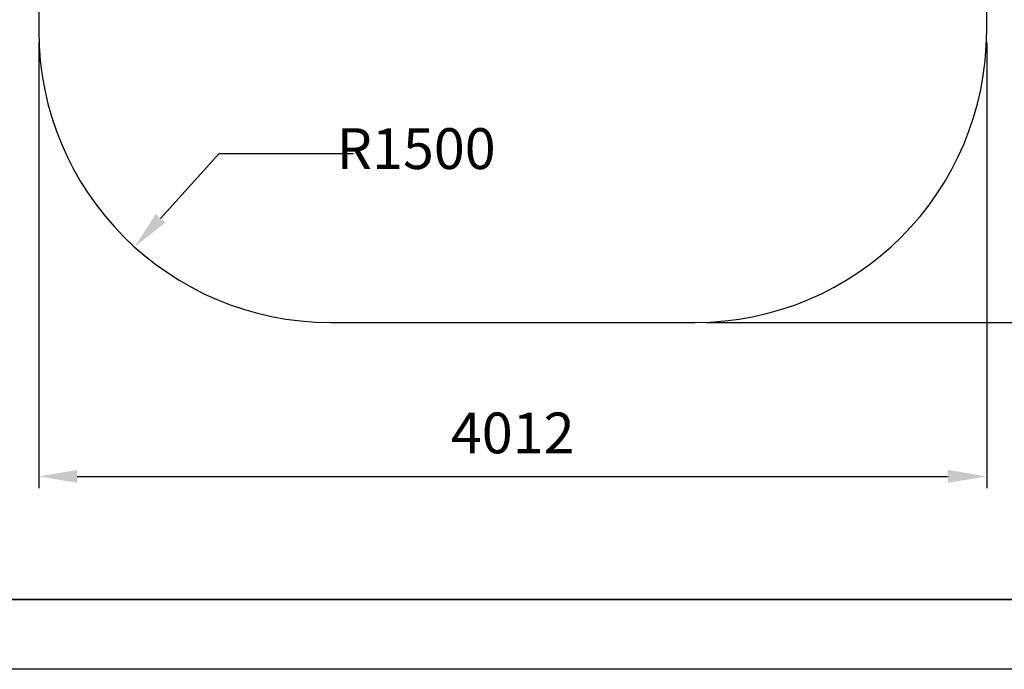
# Model space of a CAD drawing. Units: millimetres. Extents: x 0 to 504, y 0 to 356.
# Drawn here: x 353 to 437, y 0 to 56 of the extents above; entities that cross this region are included whole.
import ezdxf

# ---------------------------------------------------------------- set-up
doc = ezdxf.new("R2010")
doc.units = ezdxf.units.MM
doc.header["$PDSIZE"] = -1
doc.layers.add('EBLAYER1', color=7, linetype='Continuous')
doc.layers.add('EBLAYER5', color=3, linetype='Continuous')
doc.styles.add('SLDTEXTSTYLE0', font='Gothic.ttf')
doc.styles.get("Standard").update_dxf_attribs({"font": 'isocp.shx', "width": 0.707, "bigfont": 'hztxt.shx'})
doc.dimstyles.new('ISO-25', dxfattribs={"dimtxt": 2.5, "dimasz": 2.5, "dimexe": 1.25, "dimexo": 0.625, "dimtad": 1, "dimtxsty": 'SLDTEXTSTYLE0', "dimcen": 2.5, "dimadec": 0, "dimazin": 0, "dimtfac": 1, "dimtmove": 0, "dimatfit": 3, "dimfxl": 0, "dimarcsym": 0})

# ---------------------------------------------------------------- blocks, each defined once
blk = doc.blocks.new('*D13')
at = {"layer": 'Defpoints', "color": 0, "transparency": 16777216}
for p in [(410.779, 96.789), (410.779, 29.756), (457.094, 29.756)]:
    blk.add_point(p, dxfattribs=at)
at = {"layer": 'EBLAYER5', "color": 0, "lineweight": -2, "transparency": 16777216}
for p, q in [((411.779, 96.789), (458.094, 96.789)), ((457.094, 93.487), (457.094, 66.546)), ((457.094, 33.058), (457.094, 59.998)), ((411.779, 29.756), (458.094, 29.756))]:
    blk.add_line(p, q, dxfattribs=at)
at = {"layer": 'EBLAYER5', "color": 0, "transparency": 16777216}
for points in [[(456.543, 93.487), (457.644, 93.487), (457.094, 96.789)], [(456.543, 33.058), (457.644, 33.058), (457.094, 29.756)]]:
    blk.add_solid(points, dxfattribs=at)
at = {"layer": 'EBLAYER5', "color": 0, "transparency": 16777216, "insert": (457.094, 63.272), "char_height": 3.5, "attachment_point": 5}
blk.add_mtext('3487', dxfattribs=at)
blk = doc.blocks.new('*D14')
at = {"layer": 'Defpoints', "color": 0, "transparency": 16777216}
for p in [(354.513, 54.756), (435.779, 54.756), (435.779, 16.547)]:
    blk.add_point(p, dxfattribs=at)
at = {"layer": 'EBLAYER5', "color": 0, "lineweight": -2, "transparency": 16777216}
for p, q in [((354.513, 53.756), (354.513, 15.547)), ((435.779, 53.756), (435.779, 15.547)), ((357.815, 16.547), (432.477, 16.547))]:
    blk.add_line(p, q, dxfattribs=at)
at = {"layer": 'EBLAYER5', "color": 0, "transparency": 16777216}
for points in [[(357.815, 17.097), (357.815, 15.997), (354.513, 16.547)], [(432.477, 17.097), (432.477, 15.997), (435.779, 16.547)]]:
    blk.add_solid(points, dxfattribs=at)
at = {"layer": 'EBLAYER5', "color": 0, "transparency": 16777216, "insert": (395.146, 19.821), "char_height": 3.5, "attachment_point": 5}
blk.add_mtext('4012', dxfattribs=at)
blk = doc.blocks.new('*D16')
at = {"layer": 'Defpoints', "color": 0, "transparency": 16777216}
for p in [(379.513, 54.756), (362.727, 36.229)]:
    blk.add_point(p, dxfattribs=at)
at = {"layer": 'EBLAYER5', "color": 0, "lineweight": -2, "transparency": 16777216}
for p, q in [((369.959, 44.211), (364.944, 38.676)), ((381.507, 44.211), (369.959, 44.211))]:
    blk.add_line(p, q, dxfattribs=at)
at = {"layer": 'EBLAYER5', "color": 0, "transparency": 16777216}
blk.add_solid([(364.536, 39.046), (365.352, 38.307), (362.727, 36.229)], dxfattribs=at)
at = {"layer": 'EBLAYER5', "color": 0, "transparency": 16777216, "insert": (386.868, 44.211), "char_height": 3.5, "attachment_point": 5}
blk.add_mtext('R1500', dxfattribs=at)

msp = doc.modelspace()

# ---------------------------------------------------------------- linework, layer by layer
for p, q in [((354.51255, 71.78928), (354.51255, 54.7557)), ((435.77934, 54.7557), (435.77934, 71.78928)), ((379.51255, 29.7557), (410.77934, 29.7557))]:
    msp.add_line(p, q)
for centre, start, end in [((379.51255, 54.7557), 180, 270), ((410.77934, 54.7557), 270, 0)]:
    msp.add_arc(centre, 25, start, end)
at = {"layer": 'EBLAYER1', "linetype": 'Continuous', "lineweight": 25}
msp.add_line((30, 6), (498, 6), dxfattribs=at)
at = {"layer": 'EBLAYER1', "linetype": 'Continuous'}
for p, q in [((498, 6), (282, 6)), ((504, 0), (0, 0))]:
    msp.add_line(p, q, dxfattribs=at)

# ---------------------------------------------------------------- dimensions: what is measured, and where the dimension line sits
at = {"layer": 'EBLAYER5'}
dim = msp.add_linear_dim(base=(457.09359, 29.7557), p1=(410.77934, 96.78928), p2=(410.77934, 29.7557), angle=90, text='3487', dimstyle='ISO-25', override={"dimtxt": 3.5, "dimasz": 3.302, "dimexe": 1, "dimexo": 1, "dimgap": 1.524, "dimtih": 1, "dimtoh": 1, "dimdec": 3, "dimlfac": 10, "dimzin": 0, "dimtxsty": 'Standard', "dimadec": 2, "dimtdec": 3, "dimtzin": 0}, dxfattribs=at)
dim.commit()
dim.dimension.update_dxf_attribs({"geometry": '*D13', "text_midpoint": (457.09359, 63.27249)})
dim = msp.add_linear_dim(base=(435.77934, 16.54703), p1=(354.51255, 54.7557), p2=(435.77934, 54.7557), text='4012', dimstyle='ISO-25', override={"dimtxt": 3.5, "dimasz": 3.302, "dimexe": 1, "dimexo": 1, "dimgap": 1.524, "dimtih": 1, "dimtoh": 1, "dimdec": 3, "dimlfac": 10, "dimzin": 0, "dimtxsty": 'Standard', "dimadec": 2, "dimtdec": 3, "dimtzin": 0}, dxfattribs=at)
dim.commit()
dim.dimension.update_dxf_attribs({"geometry": '*D14', "text_midpoint": (395.14594, 19.82138)})
dim = msp.add_radius_dim(center=(379.51255, 54.7557), mpoint=(362.72678, 36.22902), text='R1500', dimstyle='ISO-25', override={"dimtxt": 3.5, "dimasz": 3.302, "dimexe": 1, "dimexo": 1, "dimgap": 1.524, "dimtih": 1, "dimtoh": 1, "dimdec": 3, "dimlfac": 10, "dimzin": 0, "dimtxsty": 'Standard', "dimadec": 2, "dimtdec": 3, "dimtzin": 0}, dxfattribs=at)
dim.commit()
dim.dimension.update_dxf_attribs({"geometry": '*D16', "text_midpoint": (386.86787, 44.2108), "dimtype": 164})

doc.saveas('drawing.dxf')
